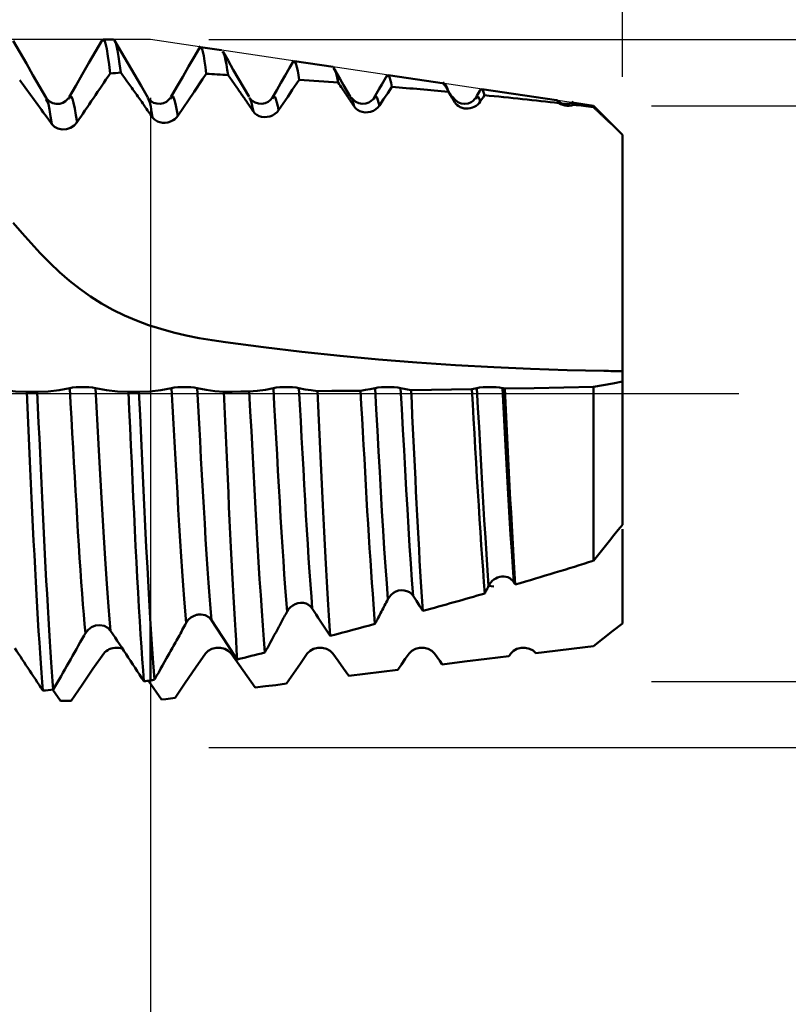
# Model space of a CAD drawing. Extents: x -50 to 122, y -39 to 95.
# Drawn here: x 73 to 86, y -11 to 6 of the extents above; entities that cross this region are included whole.
import ezdxf

# ---------------------------------------------------------------- set-up
doc = ezdxf.new("R2010")
doc.units = 0
doc.header["$PDMODE"] = 1
doc.linetypes.add('LONGDASH_DASH', pattern=[10.5, 6, -0.75, 3, -0.75])
for name, color, linetype, lineweight in [('1', 4, 'Continuous', 50), ('2', 7, 'Continuous', 25), ('4', 2, 'LONGDASH_DASH', 25), ('CUT', 1, 'Continuous', 25), ('SK2', 7, 'Continuous', 25), ('SK4', 2, 'LONGDASH_DASH', 25)]:
    doc.layers.add(name, color=color, linetype=linetype, lineweight=lineweight)
doc.styles.add('STANDARD 3.5 mm', font='monos.ttf', dxfattribs={"height": 3.5})
doc.dimstyles.new('AM_DIN', dxfattribs={"dimtxt": 3.5, "dimasz": 2.5, "dimexe": 2, "dimexo": 1, "dimgap": 1, "dimtad": 1, "dimdsep": 46, "dimtxsty": 'STANDARD 3.5 mm', "dimcen": 0.09, "dimadec": 0, "dimazin": 2, "dimtm": 1e-09, "dimtfac": 0.707107, "dimtmove": 0, "dimatfit": 3, "dimfxl": 1, "dimtolj": 1, "dimlwd": -1, "dimlwe": -1, "dimarcsym": 0})

# ---------------------------------------------------------------- blocks, each defined once
blk = doc.blocks.new('*D3')
at = {"layer": '2', "color": 0}
for p, q in [((105, 4.95), (105, 23.141)), ((105, 7.45), (105, 9.95)), ((83.5, 4.95), (107, 4.95)), ((105, 4.95), (105, 2.45)), ((105, -2.45), (105, 2.45)), ((105, -4.95), (105, -2.45)), ((83.5, -4.95), (107, -4.95)), ((105, -7.45), (105, -9.95))]:
    blk.add_line(p, q, dxfattribs=at)
for points in [[(104.583, 7.45), (105.417, 7.45), (105, 4.95)], [(104.583, -7.45), (105.417, -7.45), (105, -4.95)]]:
    blk.add_solid(points, dxfattribs=at)
at = {"layer": 'DEFPOINTS', "color": 0}
for p in [(82.5, 4.95), (105, 4.95), (82.5, -4.95)]:
    blk.add_point(p, dxfattribs=at)
at = {"layer": '2', "color": 0, "insert": (102.137, 16.294), "char_height": 3.5, "attachment_point": 5, "rotation": 90, "style": 'STANDARD 3.5 mm'}
blk.add_mtext('\\A1;%%C9.9', dxfattribs=at)
blk = doc.blocks.new('*D4')
at = {"layer": '2', "color": 0}
for p, q in [((120, 6.088), (120, 36.255)), ((75.885, 6.088), (122, 6.088)), ((120, -3.588), (120, 3.588)), ((75.885, -6.088), (122, -6.088))]:
    blk.add_line(p, q, dxfattribs=at)
for points in [[(120.417, 3.588), (119.583, 3.588), (120, 6.088)], [(119.583, -3.588), (120.417, -3.588), (120, -6.088)]]:
    blk.add_solid(points, dxfattribs=at)
at = {"layer": 'DEFPOINTS', "color": 0}
for p in [(74.885, 6.088), (115, 6.088), (74.885, -6.088)]:
    blk.add_point(p, dxfattribs=at)
at = {"layer": '2', "color": 0, "insert": (117.189, 23.422), "char_height": 3.5, "attachment_point": 5, "rotation": 90, "style": 'STANDARD 3.5 mm'}
blk.add_mtext('\\A1;M12x1.75', dxfattribs=at)
blk = doc.blocks.new('*D5')
at = {"layer": '2', "color": 0}
for p, q in [((74.885, 7.088), (74.885, 32)), ((83, 5.45), (83, 32)), ((72.385, 30), (69.885, 30)), ((74.885, 30), (77.385, 30)), ((77.385, 30), (80.5, 30)), ((83, 30), (80.5, 30)), ((83, 30), (98.17, 30)), ((85.5, 30), (88, 30))]:
    blk.add_line(p, q, dxfattribs=at)
for points in [[(72.385, 30.417), (72.385, 29.583), (74.885, 30)], [(85.5, 30.417), (85.5, 29.583), (83, 30)]]:
    blk.add_solid(points, dxfattribs=at)
at = {"layer": 'DEFPOINTS', "color": 0}
for p in [(83, 30), (74.885, 6.088), (83, 4.45)]:
    blk.add_point(p, dxfattribs=at)
at = {"layer": '2', "color": 0, "insert": (91.835, 35.678), "char_height": 3.5, "attachment_point": 5, "style": 'STANDARD 3.5 mm'}
blk.add_mtext("\\A1;8.11\\P'B'", dxfattribs=at)
blk = doc.blocks.new('*D6')
at = {"layer": '2', "color": 0}
for p, q in [((65, 7.088), (65, 47)), ((83, 5.45), (83, 47)), ((67.5, 45), (80.5, 45)), ((83, 45), (98.704, 45))]:
    blk.add_line(p, q, dxfattribs=at)
for points in [[(67.5, 45.417), (67.5, 44.583), (65, 45)], [(80.5, 44.583), (80.5, 45.417), (83, 45)]]:
    blk.add_solid(points, dxfattribs=at)
at = {"layer": 'DEFPOINTS', "color": 0}
for p in [(83, 40), (65, 6.088), (83, 4.45)]:
    blk.add_point(p, dxfattribs=at)
at = {"layer": '2', "color": 0, "insert": (92.102, 47.811), "char_height": 3.5, "attachment_point": 5, "style": 'STANDARD 3.5 mm'}
blk.add_mtext('\\A1;18.0', dxfattribs=at)
blk = doc.blocks.new('*D7')
at = {"layer": '2', "color": 0}
for p, q in [((30, 5.25), (30, 62)), ((83, 5.45), (83, 62)), ((32.5, 60), (80.5, 60))]:
    blk.add_line(p, q, dxfattribs=at)
for points in [[(32.5, 60.417), (32.5, 59.583), (30, 60)], [(80.5, 59.583), (80.5, 60.417), (83, 60)]]:
    blk.add_solid(points, dxfattribs=at)
at = {"layer": 'DEFPOINTS', "color": 0}
for p in [(83, 55), (83, 4.45), (30, 4.25)]:
    blk.add_point(p, dxfattribs=at)
at = {"layer": '2', "color": 0, "insert": (56.5, 62.811), "char_height": 3.5, "attachment_point": 5, "style": 'STANDARD 3.5 mm'}
blk.add_mtext('\\A1;53.0', dxfattribs=at)
blk = doc.blocks.new('*D8')
at = {"layer": '2', "color": 0}
for p, q in [((0, 1), (0, 77)), ((83, 5.45), (83, 77)), ((2.5, 75), (80.5, 75))]:
    blk.add_line(p, q, dxfattribs=at)
for points in [[(2.5, 75.417), (2.5, 74.583), (0, 75)], [(80.5, 74.583), (80.5, 75.417), (83, 75)]]:
    blk.add_solid(points, dxfattribs=at)
at = {"layer": 'DEFPOINTS', "color": 0}
for p in [(83, 70), (83, 4.45), (0, 0)]:
    blk.add_point(p, dxfattribs=at)
at = {"layer": '2', "color": 0, "insert": (41.5, 77.811), "char_height": 3.5, "attachment_point": 5, "style": 'STANDARD 3.5 mm'}
blk.add_mtext('\\A1;83.0', dxfattribs=at)
blk = doc.blocks.new('*D9')
at = {"layer": 'DEFPOINTS', "color": 0}
for p in [(83, 85), (83, 4.45), (-27, 3.5)]:
    blk.add_point(p, dxfattribs=at)
at = {"layer": 'SK2', "color": 0}
for p, q in [((-27, 4.5), (-27, 92)), ((83, 5.45), (83, 92)), ((-24.5, 90), (80.5, 90))]:
    blk.add_line(p, q, dxfattribs=at)
for points in [[(-24.5, 90.417), (-24.5, 89.583), (-27, 90)], [(80.5, 89.583), (80.5, 90.417), (83, 90)]]:
    blk.add_solid(points, dxfattribs=at)
at = {"layer": 'SK2', "color": 0, "insert": (28.406, 92.811), "char_height": 3.5, "attachment_point": 5, "style": 'STANDARD 3.5 mm'}
blk.add_mtext('\\A1;110.0', dxfattribs=at)
blk = doc.blocks.new('*D11')
at = {"layer": 'DEFPOINTS', "color": 0}
for p in [(74.885, 6.088), (-27, -3.5), (74.885, -25)]:
    blk.add_point(p, dxfattribs=at)
at = {"layer": 'SK2', "color": 0}
for p, q in [((74.885, 5.088), (74.885, -32)), ((-27, -4.5), (-27, -32)), ((-24.5, -30), (72.385, -30))]:
    blk.add_line(p, q, dxfattribs=at)
for points in [[(-24.5, -29.583), (-24.5, -30.417), (-27, -30)], [(72.385, -30.417), (72.385, -29.583), (74.885, -30)]]:
    blk.add_solid(points, dxfattribs=at)
at = {"layer": 'SK2', "color": 0, "insert": (23.943, -27.189), "char_height": 3.5, "attachment_point": 5, "style": 'STANDARD 3.5 mm'}
blk.add_mtext('\\A1;101.9', dxfattribs=at)

msp = doc.modelspace()

# ---------------------------------------------------------------- linework, layer by layer
at = {"layer": '1'}
for p, q in [((74.25, 6.088), (74.068, 6.088)), ((76.108, 5.905), (75.747, 5.959)), ((78.023, 5.619), (77.358, 5.718)), ((79.938, 5.333), (78.969, 5.478)), ((76.592, 5.07), (76.579, 5.089)), ((78.337, 5.082), (78.32, 5.104)), ((80.12, 5.007), (80.08, 5.082)), ((81.869, 5.044), (80.58, 5.237)), ((73.091, 5.058), (73.089, 5.063)), ((73.484, 5.077), (73.48, 5.07)), ((74.84, 5.067), (74.836, 5.073)), ((75.234, 5.078), (75.229, 5.07)), ((78.73, 5.07), (78.725, 5.063)), ((82.13, 5.003), (82.128, 4.998)), ((82.159, 4.968), (82.136, 4.996)), ((82.5, 4.95), (82.137, 5.004)), ((83, 4.45), (82.5, 4.95)), ((82.5, 4.95), (82.5, 4.927)), ((83, 0.384), (83, 0.209)), ((83, 0.209), (83, -2.256)), ((72.936, 0.029), (72.755, 0.029)), ((74.686, 0.029), (74.505, 0.029)), ((82.5, 0.117), (82.5, -2.876)), ((80.791, -3.315), (80.697, -3.305)), ((83, -3.461), (83, -3.954)), ((74.885, -4.935), (74.885, -3.966)), ((74.85, -4.938), (75.072, -5.263)), ((73.207, -5.094), (73.338, -5.287)), ((73.52, -5.287), (73.338, -5.287))]:
    msp.add_line(p, q, dxfattribs=at)
for points in [[(73.09, 5.087), (72.977, 5.283), (72.863, 5.479), (72.75, 5.675), (72.636, 5.871), (72.523, 6.067)], [(74.053, 6.079), (73.94, 5.882), (73.826, 5.686), (73.712, 5.489), (73.598, 5.293), (73.484, 5.096)], [(74.192, 5.507), (74.171, 5.661), (74.151, 5.805), (74.131, 5.929), (74.112, 6.023), (74.092, 6.08), (74.073, 6.092), (74.053, 6.058)], [(74.372, 5.52), (74.354, 5.669), (74.336, 5.797), (74.319, 5.902), (74.301, 5.984), (74.284, 6.042), (74.267, 6.076), (74.25, 6.088)], [(74.836, 5.095), (74.722, 5.291), (74.609, 5.487), (74.495, 5.682), (74.382, 5.878), (74.268, 6.074)], [(75.743, 5.975), (75.642, 5.799), (75.54, 5.624), (75.438, 5.448), (75.336, 5.273), (75.235, 5.097)], [(75.844, 5.5), (75.83, 5.612), (75.815, 5.717), (75.801, 5.807), (75.787, 5.877), (75.772, 5.922), (75.758, 5.94), (75.744, 5.939)], [(76.119, 5.876), (76.133, 5.868), (76.147, 5.845), (76.161, 5.8), (76.176, 5.736), (76.191, 5.658), (76.205, 5.57), (76.22, 5.477)], [(76.579, 5.103), (76.488, 5.259), (76.398, 5.414), (76.308, 5.57), (76.218, 5.726), (76.128, 5.882)], [(77.349, 5.727), (77.275, 5.6), (77.202, 5.473), (77.128, 5.346), (77.055, 5.219), (76.981, 5.093)], [(77.44, 5.397), (77.428, 5.475), (77.416, 5.549), (77.403, 5.612), (77.391, 5.66), (77.379, 5.691), (77.367, 5.701), (77.355, 5.699)], [(78.025, 5.599), (78.042, 5.592), (78.06, 5.567), (78.077, 5.512), (78.095, 5.435), (78.113, 5.348)], [(78.32, 5.109), (78.262, 5.208), (78.205, 5.307), (78.148, 5.406), (78.09, 5.505), (78.033, 5.604)], [(74.192, 5.507), (74.155, 5.454), (74.119, 5.4), (74.083, 5.347), (74.047, 5.294), (74.011, 5.24), (73.974, 5.187), (73.938, 5.133), (73.902, 5.08), (73.866, 5.027), (73.83, 4.973), (73.793, 4.92), (73.757, 4.867), (73.721, 4.813), (73.685, 4.76), (73.649, 4.707)], [(74.92, 4.75), (74.903, 4.774), (74.886, 4.799), (74.869, 4.823), (74.852, 4.847), (74.835, 4.871), (74.818, 4.895), (74.801, 4.919), (74.784, 4.943), (74.767, 4.967), (74.75, 4.991), (74.733, 5.016), (74.716, 5.04), (74.699, 5.064), (74.682, 5.088), (74.665, 5.112), (74.648, 5.136), (74.63, 5.16), (74.613, 5.184), (74.596, 5.208), (74.579, 5.232), (74.562, 5.256), (74.544, 5.28), (74.527, 5.304), (74.51, 5.328), (74.493, 5.352), (74.476, 5.376), (74.441, 5.424), (74.406, 5.472), (74.372, 5.52)], [(76.654, 4.851), (76.641, 4.87), (76.627, 4.89), (76.614, 4.91), (76.6, 4.929), (76.587, 4.949), (76.573, 4.969), (76.56, 4.988), (76.547, 5.008), (76.533, 5.028), (76.52, 5.047), (76.506, 5.067), (76.493, 5.086), (76.479, 5.106), (76.466, 5.126), (76.452, 5.145), (76.438, 5.165), (76.425, 5.184), (76.411, 5.204), (76.398, 5.223), (76.384, 5.243), (76.37, 5.263), (76.357, 5.282), (76.343, 5.302), (76.33, 5.321), (76.316, 5.341), (76.302, 5.36), (76.289, 5.38), (76.275, 5.399), (76.261, 5.419), (76.248, 5.438), (76.234, 5.458), (76.22, 5.477)], [(78.953, 5.474), (78.907, 5.396), (78.862, 5.318), (78.816, 5.239), (78.771, 5.161), (78.725, 5.083)], [(79.034, 5.275), (79.021, 5.344), (79.007, 5.403), (78.993, 5.445), (78.98, 5.461), (78.966, 5.459)], [(73.134, 4.709), (73.103, 4.752), (73.072, 4.795), (73.041, 4.837), (73.01, 4.88), (72.979, 4.923), (72.948, 4.966), (72.916, 5.008), (72.885, 5.051), (72.854, 5.094), (72.823, 5.137), (72.792, 5.179), (72.76, 5.222), (72.729, 5.265), (72.698, 5.307), (72.666, 5.35), (72.635, 5.392)], [(77.44, 5.397), (77.401, 5.339), (77.362, 5.28), (77.323, 5.222), (77.284, 5.164), (77.245, 5.106), (77.206, 5.048), (77.167, 4.99), (77.128, 4.932), (77.088, 4.874)], [(78.387, 4.937), (78.379, 4.95), (78.37, 4.962), (78.362, 4.975), (78.353, 4.988), (78.345, 5.001), (78.336, 5.014), (78.328, 5.027), (78.319, 5.04), (78.311, 5.053), (78.302, 5.065), (78.294, 5.078), (78.285, 5.091), (78.277, 5.104), (78.268, 5.117), (78.26, 5.13), (78.251, 5.143), (78.243, 5.155), (78.234, 5.168), (78.225, 5.181), (78.217, 5.194), (78.208, 5.207), (78.2, 5.22), (78.191, 5.232), (78.182, 5.245), (78.174, 5.258), (78.165, 5.271), (78.148, 5.296), (78.131, 5.322), (78.113, 5.348)], [(79.034, 5.275), (78.963, 5.169), (78.893, 5.062), (78.822, 4.956)], [(80.059, 5.108), (80.03, 5.158), (80.001, 5.208), (79.972, 5.258), (79.943, 5.308), (79.914, 5.357)], [(79.936, 5.317), (79.949, 5.314), (79.963, 5.304), (79.976, 5.28), (79.99, 5.24), (80.003, 5.191)], [(73.478, 5.087), (73.454, 5.057), (73.423, 5.028), (73.378, 5.002), (73.324, 4.986), (73.264, 4.984), (73.206, 4.996), (73.158, 5.019), (73.121, 5.051), (73.09, 5.088)], [(73.621, 4.666), (73.601, 4.788), (73.581, 4.902), (73.561, 4.998), (73.542, 5.069), (73.522, 5.107), (73.503, 5.109), (73.484, 5.077)], [(75.228, 5.088), (75.196, 5.051), (75.159, 5.019), (75.11, 4.995), (75.052, 4.984), (74.992, 4.987), (74.938, 5.003), (74.895, 5.028), (74.864, 5.056), (74.841, 5.085)], [(75.355, 4.777), (75.337, 4.87), (75.32, 4.957), (75.302, 5.03), (75.285, 5.083), (75.268, 5.11), (75.251, 5.107), (75.234, 5.078)], [(76.978, 5.088), (76.946, 5.05), (76.908, 5.018), (76.858, 4.995), (76.799, 4.984), (76.74, 4.987), (76.686, 5.004), (76.644, 5.028), (76.615, 5.055), (76.593, 5.083)], [(77.088, 4.874), (77.073, 4.944), (77.057, 5.009), (77.042, 5.061), (77.027, 5.097), (77.011, 5.112), (76.996, 5.101), (76.981, 5.072)], [(78.387, 4.937), (78.377, 4.98), (78.367, 5.02), (78.357, 5.052), (78.347, 5.072), (78.337, 5.082)], [(78.728, 5.087), (78.707, 5.06), (78.679, 5.033), (78.639, 5.007), (78.587, 4.989), (78.527, 4.983), (78.466, 4.993), (78.414, 5.016), (78.373, 5.051), (78.338, 5.092)], [(78.822, 4.956), (78.808, 5.005), (78.795, 5.049), (78.782, 5.084), (78.769, 5.106), (78.756, 5.111), (78.743, 5.096), (78.73, 5.07)], [(80.12, 5.007), (80.113, 5.018), (80.106, 5.03), (80.099, 5.041), (80.091, 5.053), (80.084, 5.064), (80.077, 5.076), (80.069, 5.087), (80.062, 5.099), (80.055, 5.11), (80.047, 5.122), (80.04, 5.133), (80.033, 5.145), (80.026, 5.156), (80.018, 5.168), (80.011, 5.179), (80.003, 5.191)], [(80.08, 5.082), (80.075, 5.095), (80.071, 5.105), (80.067, 5.11), (80.063, 5.107), (80.058, 5.099)], [(80.478, 5.088), (80.459, 5.062), (80.434, 5.036), (80.397, 5.011), (80.347, 4.991), (80.288, 4.983), (80.225, 4.99), (80.167, 5.014), (80.121, 5.054), (80.08, 5.101)], [(80.566, 5.24), (80.549, 5.209), (80.531, 5.179), (80.514, 5.149), (80.496, 5.119), (80.479, 5.089)], [(80.555, 5.022), (80.54, 5.063), (80.525, 5.096), (80.51, 5.111), (80.495, 5.1), (80.48, 5.07)], [(80.627, 5.132), (80.603, 5.095), (80.579, 5.059), (80.555, 5.022)], [(80.627, 5.132), (80.617, 5.168), (80.607, 5.199), (80.597, 5.217), (80.587, 5.222), (80.577, 5.219)], [(73.186, 4.635), (73.167, 4.767), (73.148, 4.886), (73.128, 4.977), (73.11, 5.03), (73.091, 5.058)], [(74.92, 4.75), (74.904, 4.848), (74.888, 4.936), (74.871, 5.005), (74.856, 5.045), (74.84, 5.067)], [(76.654, 4.851), (76.641, 4.916), (76.629, 4.976), (76.616, 5.024), (76.604, 5.054), (76.592, 5.07)], [(78.822, 4.956), (78.793, 4.921), (78.758, 4.89), (78.717, 4.865), (78.67, 4.848), (78.622, 4.838), (78.574, 4.837), (78.527, 4.843), (78.484, 4.858), (78.446, 4.879), (78.413, 4.905), (78.387, 4.937)], [(80.555, 5.022), (80.535, 4.995), (80.511, 4.971), (80.483, 4.95), (80.452, 4.932), (80.419, 4.918), (80.383, 4.908), (80.347, 4.902), (80.311, 4.902), (80.276, 4.906), (80.243, 4.914), (80.212, 4.926), (80.184, 4.942), (80.159, 4.961), (80.138, 4.983), (80.12, 5.007)], [(81.869, 5.043), (81.877, 5.045), (81.886, 5.04), (81.895, 5.029), (81.903, 5.013), (81.912, 4.996)], [(82.159, 5.018), (82.128, 5.003), (82.096, 4.991), (82.063, 4.983), (82.028, 4.981), (81.993, 4.985), (81.958, 4.992), (81.925, 5.005), (81.896, 5.024), (81.872, 5.046)], [(82.159, 4.968), (82.122, 4.956), (82.084, 4.95), (82.045, 4.949), (82.008, 4.954), (81.973, 4.964), (81.941, 4.978), (81.912, 4.996)], [(82.5, 4.927), (82.509, 4.919), (82.517, 4.911), (82.526, 4.903), (82.535, 4.895), (82.544, 4.887), (82.552, 4.879), (82.561, 4.871), (82.57, 4.863), (82.578, 4.855), (82.587, 4.846), (82.596, 4.838), (82.605, 4.83), (82.613, 4.822), (82.622, 4.814), (82.631, 4.806), (82.639, 4.798), (82.648, 4.79), (82.656, 4.782), (82.665, 4.774), (82.674, 4.766), (82.682, 4.757), (82.691, 4.749), (82.7, 4.741), (82.708, 4.733), (82.717, 4.725), (82.725, 4.717), (82.734, 4.709), (82.743, 4.7), (82.751, 4.692), (82.76, 4.684), (82.768, 4.676), (82.777, 4.668)], [(74.97, 4.701), (74.951, 4.716), (74.935, 4.732), (74.92, 4.75)], [(75.355, 4.777), (75.332, 4.748), (75.304, 4.722), (75.272, 4.7)], [(77.088, 4.874), (77.06, 4.839), (77.025, 4.809), (76.983, 4.784), (76.938, 4.767), (76.89, 4.757), (76.841, 4.755), (76.795, 4.761), (76.752, 4.774), (76.713, 4.794), (76.68, 4.82), (76.654, 4.851)], [(73.186, 4.635), (73.185, 4.638), (73.183, 4.64), (73.181, 4.642), (73.18, 4.644), (73.178, 4.647), (73.176, 4.649), (73.175, 4.651), (73.173, 4.654), (73.171, 4.656), (73.17, 4.658), (73.168, 4.661), (73.167, 4.663), (73.165, 4.665), (73.163, 4.668), (73.162, 4.67), (73.16, 4.672), (73.158, 4.675), (73.157, 4.677), (73.155, 4.679), (73.153, 4.681), (73.152, 4.684), (73.15, 4.686), (73.148, 4.688), (73.147, 4.691), (73.145, 4.693), (73.143, 4.695), (73.142, 4.697), (73.14, 4.7), (73.139, 4.702), (73.137, 4.704), (73.135, 4.707), (73.134, 4.709)], [(73.621, 4.666), (73.573, 4.613), (73.51, 4.573), (73.438, 4.549), (73.364, 4.544), (73.293, 4.558), (73.232, 4.59), (73.186, 4.635)], [(73.649, 4.707), (73.647, 4.704), (73.645, 4.702), (73.643, 4.699), (73.642, 4.696), (73.64, 4.694), (73.638, 4.691), (73.637, 4.689), (73.635, 4.686), (73.633, 4.684), (73.631, 4.681), (73.63, 4.678), (73.628, 4.676), (73.626, 4.673), (73.624, 4.671), (73.623, 4.668), (73.621, 4.666)], [(75.272, 4.7), (75.23, 4.679), (75.185, 4.665), (75.138, 4.658), (75.092, 4.659), (75.047, 4.666), (75.007, 4.681), (74.97, 4.701)], [(82.777, 4.668), (82.851, 4.597), (82.925, 4.524), (83, 4.45)], [(83, 0.854), (83, 0.906), (83, 0.964), (83, 1.028), (83, 1.1), (83, 1.179), (83, 1.264), (83, 1.355), (83, 1.452), (83, 1.554), (83, 1.661), (83, 1.774), (83, 1.892), (83, 2.014), (83, 2.14), (83, 2.269), (83, 2.401), (83, 2.536), (83, 2.673), (83, 2.813), (83, 2.953), (83, 3.094), (83, 3.235), (83, 3.376), (83, 3.517), (83, 3.658), (83, 3.796), (83, 3.932), (83, 4.066), (83, 4.197), (83, 4.325), (83, 4.45)], [(76.172, 0.884), (75.944, 0.917), (75.72, 0.956), (75.498, 1.001), (75.279, 1.052), (75.063, 1.112), (74.851, 1.179), (74.642, 1.256), (74.437, 1.344), (74.236, 1.442), (74.04, 1.551), (73.851, 1.672), (73.668, 1.802), (73.491, 1.942), (73.319, 2.091), (73.152, 2.249), (72.988, 2.415), (72.83, 2.586), (72.675, 2.761), (72.523, 2.937)], [(80.791, 0.452), (80.127, 0.488), (79.465, 0.533), (78.805, 0.587), (78.146, 0.649), (77.487, 0.719), (76.83, 0.797), (76.172, 0.884)], [(83, 0.384), (83, 0.408), (83, 0.447), (83, 0.5), (83, 0.567), (83, 0.649), (83, 0.744), (83, 0.854)], [(82.68, 0.39), (82.048, 0.405), (81.419, 0.425), (80.791, 0.452)], [(82.68, 0.39), (82.72, 0.39), (82.76, 0.389), (82.8, 0.388), (82.84, 0.387), (82.88, 0.387), (82.92, 0.386), (82.96, 0.385), (83, 0.384)], [(82.5, 0.117), (82.667, 0.144), (82.834, 0.175), (83, 0.209)], [(72.186, 0.095), (72.375, 0.059), (72.565, 0.037), (72.755, 0.029)], [(73.033, -5.108), (73.021, -4.961), (73.009, -4.805), (72.998, -4.639), (72.986, -4.464), (72.974, -4.28), (72.961, -4.086), (72.949, -3.885), (72.937, -3.676), (72.924, -3.459), (72.912, -3.236), (72.899, -3.008), (72.887, -2.773), (72.875, -2.535), (72.863, -2.293), (72.851, -2.048), (72.84, -1.8), (72.828, -1.548), (72.816, -1.292), (72.804, -1.032), (72.792, -0.769), (72.779, -0.504), (72.767, -0.238), (72.755, 0.029)], [(72.936, 0.029), (73.124, 0.037), (73.311, 0.059), (73.497, 0.095)], [(73.213, -5.092), (73.201, -4.944), (73.19, -4.788), (73.178, -4.623), (73.166, -4.447), (73.154, -4.263), (73.142, -4.07), (73.13, -3.869), (73.117, -3.66), (73.105, -3.444), (73.093, -3.222), (73.08, -2.994), (73.068, -2.761), (73.056, -2.523), (73.044, -2.282), (73.032, -2.038), (73.021, -1.791), (73.009, -1.54), (72.997, -1.286), (72.985, -1.027), (72.973, -0.765), (72.961, -0.502), (72.949, -0.237), (72.936, 0.029)], [(73.497, 0.095), (73.544, 0.103), (73.606, 0.108), (73.678, 0.112), (73.754, 0.112), (73.826, 0.108), (73.888, 0.103), (73.936, 0.095)], [(73.764, -4.123), (73.75, -3.968), (73.737, -3.801), (73.723, -3.625), (73.708, -3.438), (73.694, -3.242), (73.68, -3.037), (73.665, -2.825), (73.651, -2.605), (73.637, -2.38), (73.623, -2.149), (73.609, -1.913), (73.595, -1.675), (73.582, -1.433), (73.568, -1.187), (73.554, -0.935), (73.54, -0.681), (73.526, -0.424), (73.511, -0.165), (73.497, 0.095)], [(74.199, -4.079), (74.182, -3.88), (74.164, -3.664), (74.147, -3.432), (74.129, -3.186), (74.111, -2.927), (74.093, -2.656), (74.075, -2.375), (74.058, -2.086), (74.041, -1.792), (74.024, -1.491), (74.007, -1.184), (73.989, -0.87), (73.972, -0.551), (73.954, -0.229), (73.936, 0.095)], [(73.936, 0.095), (74.125, 0.059), (74.315, 0.037), (74.505, 0.029)], [(74.77, -4.946), (74.757, -4.764), (74.743, -4.569), (74.729, -4.362), (74.715, -4.143), (74.701, -3.913), (74.686, -3.672), (74.672, -3.422), (74.658, -3.164), (74.644, -2.897), (74.629, -2.625), (74.616, -2.347), (74.602, -2.064), (74.589, -1.779), (74.575, -1.488), (74.561, -1.191), (74.547, -0.89), (74.533, -0.586), (74.519, -0.279), (74.505, 0.029)], [(74.686, 0.029), (74.874, 0.037), (75.061, 0.059), (75.247, 0.095)], [(74.885, -3.966), (74.867, -3.656), (74.848, -3.33), (74.83, -2.99), (74.812, -2.639), (74.794, -2.279), (74.776, -1.912), (74.759, -1.538), (74.741, -1.155), (74.723, -0.764), (74.705, -0.369), (74.686, 0.029)], [(75.247, 0.095), (75.294, 0.103), (75.356, 0.108), (75.428, 0.112), (75.504, 0.112), (75.576, 0.108), (75.638, 0.103), (75.686, 0.095)], [(75.498, -3.944), (75.482, -3.743), (75.465, -3.528), (75.448, -3.298), (75.431, -3.057), (75.414, -2.804), (75.397, -2.541), (75.38, -2.27), (75.363, -1.992), (75.347, -1.709), (75.331, -1.421), (75.315, -1.127), (75.298, -0.827), (75.281, -0.522), (75.264, -0.214), (75.247, 0.095)], [(75.933, -3.897), (75.917, -3.696), (75.9, -3.481), (75.883, -3.253), (75.867, -3.013), (75.85, -2.762), (75.833, -2.502), (75.817, -2.234), (75.8, -1.96), (75.784, -1.681), (75.768, -1.397), (75.752, -1.108), (75.736, -0.812), (75.719, -0.512), (75.703, -0.209), (75.686, 0.095)], [(75.686, 0.095), (75.839, 0.065), (75.992, 0.044), (76.146, 0.032)], [(76.146, 0.032), (76.291, 0.033), (76.437, 0.034), (76.582, 0.034)], [(76.377, -4.572), (76.366, -4.412), (76.355, -4.243), (76.344, -4.067), (76.333, -3.884), (76.322, -3.693), (76.31, -3.494), (76.299, -3.288), (76.288, -3.076), (76.277, -2.86), (76.266, -2.639), (76.255, -2.413), (76.244, -2.183), (76.233, -1.947), (76.223, -1.707), (76.212, -1.464), (76.201, -1.218), (76.19, -0.971), (76.179, -0.722), (76.168, -0.472), (76.157, -0.221), (76.146, 0.032)], [(76.582, 0.034), (76.721, 0.047), (76.86, 0.067), (76.997, 0.095)], [(76.582, 0.034), (76.6, -0.308), (76.619, -0.648), (76.636, -0.985), (76.654, -1.318), (76.672, -1.649), (76.689, -1.975), (76.707, -2.293), (76.725, -2.601), (76.743, -2.9), (76.761, -3.189), (76.779, -3.469), (76.798, -3.737), (76.816, -3.99), (76.834, -4.229), (76.852, -4.453)], [(76.997, 0.095), (77.044, 0.103), (77.106, 0.108), (77.178, 0.112), (77.254, 0.112), (77.326, 0.108), (77.388, 0.103), (77.436, 0.095)], [(77.232, -3.749), (77.217, -3.548), (77.201, -3.336), (77.185, -3.112), (77.169, -2.878), (77.153, -2.635), (77.137, -2.384), (77.121, -2.127), (77.106, -1.864), (77.091, -1.598), (77.076, -1.326), (77.061, -1.05), (77.045, -0.768), (77.029, -0.482), (77.013, -0.194), (76.997, 0.095)], [(77.667, -3.698), (77.651, -3.497), (77.636, -3.286), (77.62, -3.063), (77.604, -2.832), (77.589, -2.591), (77.573, -2.344), (77.558, -2.09), (77.543, -1.832), (77.528, -1.569), (77.513, -1.302), (77.498, -1.03), (77.483, -0.753), (77.467, -0.472), (77.452, -0.189), (77.436, 0.095)], [(77.436, 0.095), (77.543, 0.073), (77.649, 0.056), (77.756, 0.043)], [(77.756, 0.043), (78.003, 0.045), (78.25, 0.048), (78.497, 0.05)], [(77.972, -4.166), (77.961, -3.996), (77.95, -3.819), (77.938, -3.633), (77.927, -3.44), (77.915, -3.238), (77.903, -3.031), (77.892, -2.818), (77.88, -2.6), (77.869, -2.378), (77.858, -2.15), (77.847, -1.918), (77.836, -1.681), (77.824, -1.44), (77.813, -1.196), (77.802, -0.951), (77.791, -0.705), (77.779, -0.457), (77.768, -0.208), (77.756, 0.043)], [(78.497, 0.05), (78.58, 0.062), (78.664, 0.077), (78.747, 0.095)], [(78.497, 0.05), (78.51, -0.187), (78.523, -0.422), (78.536, -0.656), (78.549, -0.888), (78.562, -1.119), (78.575, -1.349), (78.588, -1.577), (78.6, -1.803), (78.613, -2.024), (78.626, -2.241), (78.639, -2.453), (78.652, -2.661), (78.665, -2.863), (78.678, -3.061), (78.692, -3.254), (78.705, -3.442), (78.718, -3.623), (78.731, -3.796), (78.744, -3.962)], [(78.747, 0.095), (78.794, 0.103), (78.856, 0.108), (78.928, 0.112), (79.004, 0.112), (79.076, 0.108), (79.138, 0.103), (79.186, 0.095)], [(78.966, -3.537), (78.946, -3.265), (78.925, -2.975), (78.905, -2.67), (78.885, -2.352), (78.865, -2.024), (78.846, -1.688), (78.827, -1.346), (78.807, -0.995), (78.788, -0.635), (78.767, -0.271), (78.747, 0.095)], [(79.4, -3.481), (79.38, -3.21), (79.361, -2.923), (79.341, -2.622), (79.321, -2.308), (79.302, -1.986), (79.283, -1.656), (79.264, -1.319), (79.245, -0.974), (79.225, -0.622), (79.206, -0.264), (79.186, 0.095)], [(79.186, 0.095), (79.246, 0.082), (79.306, 0.071), (79.366, 0.061)], [(79.366, 0.061), (79.714, 0.066), (80.062, 0.071), (80.41, 0.076)], [(79.566, -3.739), (79.556, -3.578), (79.545, -3.411), (79.534, -3.238), (79.523, -3.058), (79.513, -2.873), (79.502, -2.685), (79.492, -2.492), (79.481, -2.295), (79.471, -2.095), (79.46, -1.89), (79.45, -1.681), (79.44, -1.469), (79.429, -1.254), (79.419, -1.038), (79.409, -0.82), (79.398, -0.602), (79.387, -0.382), (79.377, -0.161), (79.366, 0.061)], [(80.41, 0.076), (80.439, 0.082), (80.468, 0.088), (80.497, 0.095)], [(80.41, 0.076), (80.425, -0.18), (80.44, -0.435), (80.455, -0.688), (80.47, -0.94), (80.485, -1.19), (80.499, -1.438), (80.514, -1.683), (80.529, -1.923), (80.543, -2.157), (80.558, -2.386), (80.573, -2.609), (80.588, -2.826), (80.603, -3.038), (80.619, -3.242), (80.634, -3.438)], [(80.497, 0.095), (80.544, 0.103), (80.606, 0.108), (80.678, 0.112), (80.754, 0.112), (80.826, 0.108), (80.888, 0.103), (80.936, 0.095)], [(80.699, -3.307), (80.68, -3.042), (80.661, -2.764), (80.643, -2.475), (80.624, -2.176), (80.606, -1.869), (80.589, -1.557), (80.571, -1.238), (80.553, -0.912), (80.534, -0.579), (80.516, -0.243), (80.497, 0.095)], [(81.133, -3.246), (81.115, -2.984), (81.096, -2.71), (81.078, -2.425), (81.06, -2.131), (81.043, -1.83), (81.025, -1.524), (81.008, -1.211), (80.99, -0.891), (80.972, -0.565), (80.954, -0.236), (80.936, 0.095)], [(80.936, 0.095), (80.949, 0.092), (80.962, 0.089), (80.976, 0.086)], [(80.976, 0.086), (81.484, 0.096), (81.992, 0.106), (82.5, 0.117)], [(81.158, -3.285), (81.145, -3.095), (81.133, -2.897), (81.121, -2.692), (81.108, -2.482), (81.096, -2.268), (81.084, -2.048), (81.072, -1.824), (81.06, -1.594), (81.049, -1.36), (81.037, -1.123), (81.025, -0.884), (81.012, -0.643), (81, -0.402), (80.988, -0.159), (80.976, 0.086)], [(82.777, -2.53), (82.851, -2.437), (82.925, -2.346), (83, -2.256)], [(83, -3.461), (83, -3.224), (83, -2.991), (83, -2.767), (83, -2.548), (83, -2.332)], [(82.5, -2.876), (82.593, -2.761), (82.685, -2.646), (82.777, -2.53)], [(81.133, -3.246), (81.113, -3.219), (81.089, -3.196), (81.061, -3.176), (81.031, -3.16), (80.997, -3.15), (80.961, -3.145), (80.925, -3.145), (80.889, -3.151), (80.854, -3.162), (80.821, -3.178), (80.79, -3.198), (80.762, -3.221), (80.738, -3.247), (80.716, -3.276), (80.699, -3.307)], [(79.4, -3.481), (79.372, -3.446), (79.336, -3.417), (79.295, -3.396), (79.249, -3.384), (79.2, -3.381), (79.152, -3.388), (79.105, -3.405), (79.062, -3.429), (79.024, -3.46), (78.992, -3.496), (78.966, -3.537)], [(80.699, -3.307), (80.691, -3.324), (80.683, -3.34), (80.674, -3.356), (80.666, -3.373), (80.658, -3.389), (80.65, -3.405), (80.642, -3.422), (80.634, -3.438)], [(81.158, -3.285), (81.149, -3.272), (81.141, -3.259), (81.133, -3.246)], [(78.966, -3.537), (78.952, -3.564), (78.938, -3.591), (78.925, -3.617), (78.911, -3.644), (78.897, -3.67), (78.883, -3.697), (78.87, -3.723), (78.856, -3.75), (78.842, -3.777), (78.828, -3.803), (78.814, -3.83), (78.8, -3.856), (78.786, -3.883), (78.772, -3.909), (78.758, -3.936), (78.744, -3.962)], [(79.566, -3.739), (79.511, -3.653), (79.456, -3.567), (79.4, -3.481)], [(77.667, -3.698), (77.638, -3.663), (77.603, -3.634), (77.562, -3.613), (77.516, -3.601), (77.468, -3.598), (77.42, -3.605), (77.373, -3.62), (77.33, -3.643), (77.292, -3.673), (77.259, -3.709), (77.232, -3.749)], [(77.972, -4.166), (77.938, -4.114), (77.904, -4.062), (77.87, -4.01), (77.837, -3.958), (77.803, -3.906), (77.769, -3.854), (77.735, -3.802), (77.701, -3.75), (77.667, -3.698)], [(75.635, -3.82), (75.58, -3.851), (75.534, -3.893), (75.498, -3.944)], [(75.757, -3.798), (75.739, -3.798), (75.722, -3.798), (75.704, -3.8), (75.686, -3.803), (75.669, -3.808), (75.652, -3.814), (75.635, -3.82)], [(75.933, -3.897), (75.887, -3.847), (75.826, -3.813), (75.757, -3.798)], [(77.232, -3.749), (77.221, -3.771), (77.209, -3.793), (77.197, -3.815), (77.185, -3.837), (77.174, -3.859), (77.162, -3.882), (77.15, -3.904), (77.138, -3.926), (77.126, -3.948), (77.114, -3.97), (77.103, -3.992), (77.091, -4.014), (77.079, -4.036), (77.067, -4.058), (77.055, -4.08), (77.043, -4.102), (77.019, -4.146), (76.996, -4.19), (76.972, -4.234), (76.948, -4.278), (76.924, -4.322), (76.9, -4.366), (76.876, -4.409), (76.852, -4.453)], [(74.199, -4.079), (74.151, -4.029), (74.088, -3.996), (74.015, -3.983), (73.941, -3.991), (73.87, -4.02), (73.81, -4.064), (73.764, -4.123)], [(74.885, -3.966), (74.909, -4.311), (74.933, -4.628), (74.956, -4.918)], [(75.498, -3.944), (75.482, -3.975), (75.465, -4.005), (75.448, -4.036), (75.431, -4.066), (75.415, -4.097), (75.398, -4.127), (75.381, -4.158), (75.364, -4.188), (75.347, -4.218), (75.33, -4.249), (75.314, -4.279), (75.297, -4.31), (75.28, -4.34), (75.263, -4.371), (75.246, -4.401), (75.229, -4.432), (75.212, -4.462), (75.195, -4.492), (75.161, -4.553), (75.127, -4.614), (75.093, -4.675), (75.059, -4.736), (75.025, -4.796), (74.99, -4.857), (74.956, -4.918)], [(82.5, -4.344), (82.667, -4.212), (82.834, -4.082), (83, -3.954)], [(73.742, -4.162), (73.709, -4.22), (73.676, -4.278), (73.643, -4.337), (73.611, -4.395), (73.578, -4.453), (73.545, -4.511), (73.512, -4.569), (73.479, -4.627), (73.446, -4.685), (73.412, -4.744), (73.379, -4.802), (73.346, -4.86), (73.313, -4.918), (73.28, -4.976), (73.246, -5.034), (73.213, -5.092)], [(73.764, -4.123), (73.761, -4.128), (73.758, -4.133), (73.756, -4.138), (73.753, -4.142), (73.75, -4.147), (73.747, -4.152), (73.745, -4.157), (73.742, -4.162)], [(74.77, -4.946), (74.732, -4.888), (74.694, -4.83), (74.656, -4.773), (74.618, -4.715), (74.58, -4.657), (74.541, -4.599), (74.503, -4.541), (74.465, -4.484), (74.427, -4.426), (74.389, -4.368), (74.351, -4.31), (74.313, -4.253), (74.275, -4.195), (74.237, -4.137), (74.199, -4.079)], [(73.033, -5.108), (73.001, -5.059), (72.968, -5.011), (72.936, -4.962), (72.904, -4.913), (72.872, -4.864), (72.84, -4.816), (72.808, -4.767), (72.775, -4.718), (72.743, -4.669), (72.711, -4.621), (72.679, -4.572), (72.647, -4.523), (72.615, -4.475), (72.582, -4.426), (72.55, -4.377)], [(74.081, -4.472), (74.101, -4.45), (74.123, -4.429), (74.148, -4.411), (74.176, -4.396), (74.207, -4.384), (74.239, -4.376), (74.273, -4.372), (74.307, -4.37), (74.342, -4.372), (74.374, -4.38), (74.405, -4.392)], [(75.831, -4.472), (75.878, -4.424), (75.94, -4.391), (76.012, -4.373), (76.088, -4.373), (76.16, -4.391), (76.222, -4.425), (76.27, -4.472)], [(77.581, -4.472), (77.628, -4.424), (77.69, -4.391), (77.762, -4.373), (77.838, -4.373), (77.91, -4.391), (77.972, -4.425), (78.02, -4.472)], [(79.331, -4.472), (79.378, -4.424), (79.44, -4.391), (79.512, -4.373), (79.588, -4.373), (79.66, -4.391), (79.722, -4.425), (79.77, -4.472)], [(81.081, -4.472), (81.127, -4.426), (81.187, -4.392), (81.256, -4.373), (81.33, -4.372), (81.401, -4.388), (81.463, -4.418), (81.512, -4.462)], [(81.512, -4.462), (81.842, -4.423), (82.171, -4.383), (82.5, -4.344)], [(73.52, -5.287), (73.708, -5.008), (73.895, -4.736), (74.081, -4.472)], [(75.306, -5.233), (75.482, -4.973), (75.657, -4.719), (75.831, -4.472)], [(76.27, -4.472), (76.408, -4.663), (76.545, -4.858), (76.683, -5.057)], [(77.221, -4.989), (77.342, -4.814), (77.462, -4.641), (77.581, -4.472)], [(78.02, -4.472), (78.111, -4.598), (78.202, -4.726), (78.293, -4.855)], [(79.135, -4.751), (79.201, -4.657), (79.266, -4.564), (79.331, -4.472)], [(79.77, -4.472), (79.814, -4.533), (79.859, -4.595), (79.903, -4.657)], [(79.903, -4.657), (80.285, -4.61), (80.667, -4.564), (81.048, -4.518)], [(81.048, -4.518), (81.059, -4.502), (81.07, -4.487), (81.081, -4.472)], [(78.293, -4.855), (78.574, -4.82), (78.855, -4.786), (79.135, -4.751)], [(76.683, -5.057), (76.862, -5.034), (77.042, -5.012), (77.221, -4.989)], [(75.072, -5.263), (75.15, -5.253), (75.228, -5.243), (75.306, -5.233)]]:
    msp.add_lwpolyline(points, dxfattribs=at)
at = {"layer": '1', "flags": 128}
for points in [[(75.844, 5.5), (75.781, 5.407), (75.635, 5.19), (75.355, 4.777)], [(76.377, -4.572), (76.36, -4.548), (76.214, -4.324), (75.933, -3.897)]]:
    msp.add_lwpolyline(points, dxfattribs=at)
at = {"layer": '1'}
for centre, major_axis, ratio, start_param, end_param in [((66.707, 0), (37.454, 3.706), 0.128969, 1.351944, 1.356857), ((-200.969, -26.038), (291.104, 28.391), 0.050701, 0.30553, 0.309728), ((-200.969, -26.038), (291.104, 28.391), 0.050701, 0.283485, 0.291505), ((-200.969, -26.038), (291.104, 28.391), 0.050701, 0.259702, 0.272144), ((-200.969, -26.038), (291.104, 28.391), 0.050701, 0.233352, 0.251391), ((-200.969, -26.038), (291.104, 28.391), 0.050701, 0.22464, 0.229727), ((-200.969, -17.165), (291.105, 18.732), 0.058463, 6.030384, 6.049838), ((-200.969, -17.165), (291.105, 18.732), 0.058463, 6.009093, 6.023184), ((-200.969, -17.165), (291.105, 18.732), 0.058463, 5.989296, 5.998717), ((-200.969, -17.165), (291.105, 18.732), 0.058463, 5.970712, 5.976131), ((66.707, 0), (37.455, 2.456), 0.148723, 4.919601, 4.92276), ((-200.969, -17.165), (291.105, 18.732), 0.058463, 5.954276, 5.955038), ((66.707, 0), (37.455, 2.456), 0.148723, 4.872339, 4.877223)]:
    msp.add_ellipse(centre, major_axis=major_axis, ratio=ratio, start_param=start_param, end_param=end_param, dxfattribs=at)
at = {"layer": '4'}
msp.add_line((-2, 0), (85, 0), dxfattribs=at)
at = {"layer": 'CUT'}
msp.add_lwpolyline([(74.885, 6.088), (65, 6.088), (65, 0), (83, 0), (83, 4.45), (82.5, 4.95)], close=True, dxfattribs=at)
at = {"layer": 'SK4'}
msp.add_line((-29, 0), (85, 0), dxfattribs=at)

# ---------------------------------------------------------------- dimensions: what is measured, and where the dimension line sits
at = {"layer": '2'}
for base, p1, picture, middle in [((83, 75), (0, 0), '*D8', (41.5, 75)), ((83, 60), (30, 4.25), '*D7', (56.5, 60)), ((83, 45), (65, 6.088), '*D6', (92.102, 45))]:
    dim = msp.add_linear_dim(base=base, p1=p1, p2=(83, 4.45), dimstyle='AM_DIN', override={"dimdec": 1, "dimzin": 0}, dxfattribs=at)
    dim.commit()
    dim.dimension.update_dxf_attribs({"geometry": picture, "text_midpoint": middle, "dimtype": 160})
dim = msp.add_linear_dim(base=(83, 30), p1=(74.8855, 6.088), p2=(83, 4.45), text="<>\\P'B'", dimstyle='AM_DIN', dxfattribs=at)
dim.commit()
dim.dimension.update_dxf_attribs({"geometry": '*D5', "text_midpoint": (91.8349, 30), "dimtype": 160})
for base, p1, p2, text, picture, middle in [((120, 6.088), (74.885, -6.088), (74.885, 6.088), 'M12x1.75', '*D4', (120, 23.422)), ((105, 4.95), (82.5, -4.95), (82.5, 4.95), '%%C<>', '*D3', (105, 16.294))]:
    dim = msp.add_linear_dim(base=base, p1=p1, p2=p2, angle=90, text=text, dimstyle='AM_DIN', dxfattribs=at)
    dim.commit()
    dim.dimension.update_dxf_attribs({"geometry": picture, "text_midpoint": middle, "dimtype": 160})
at = {"layer": 'SK2'}
for base, p1, p2, override, picture, middle in [((83, 90), (-27, 3.5), (83, 4.45), {"dimdec": 1, "dimzin": 0}, '*D9', (28.406, 90)), ((74.885, -30), (-27, -3.5), (74.885, 6.088), {"dimdec": 1}, '*D11', (23.943, -30))]:
    dim = msp.add_linear_dim(base=base, p1=p1, p2=p2, dimstyle='AM_DIN', override=override, dxfattribs=at)
    dim.commit()
    dim.dimension.update_dxf_attribs({"geometry": picture, "text_midpoint": middle, "dimtype": 160})

doc.saveas('drawing.dxf')
